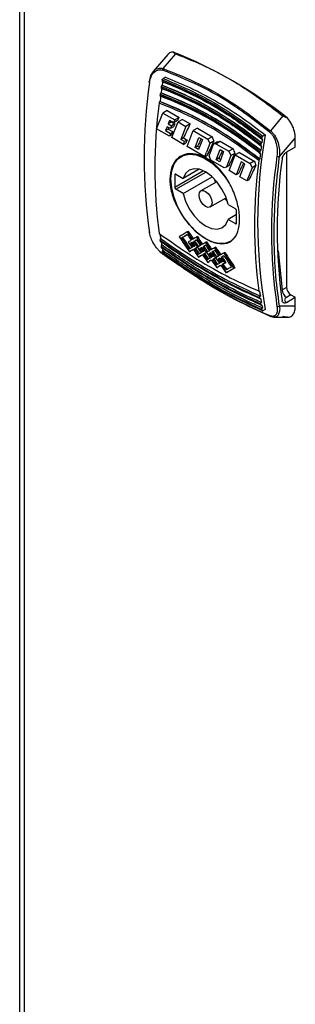
# Model space of a CAD drawing. Units: millimetres. Extents: x 48 to 4992, y 48 to 3516.
# Drawn here: x 3695 to 3740, y 2858 to 3018 of the extents above; entities that cross this region are included whole.
import ezdxf

# ---------------------------------------------------------------- set-up
doc = ezdxf.new("R2010")
doc.units = ezdxf.units.MM
doc.header["$LTSCALE"] = 12

msp = doc.modelspace()

# ---------------------------------------------------------------- linework, layer by layer
at = {"color": 7, "linetype": 'Continuous', "lineweight": 25}
for p, q in [((3694.72, 3126.61), (3694.72, 2561.78)), ((3695.43, 3124.99), (3695.43, 2561.41)), ((3718.89, 3012.39), (3716.52, 3009.62)), ((3718.11, 3010.08), (3720.19, 3012.48)), ((3718.5, 3008.67), (3718.12, 3008.46)), ((3717.97, 3007.38), (3717.95, 3007.37)), ((3717.79, 3006.12), (3717.78, 3006.11)), ((3717.61, 3004.69), (3717.6, 3004.69)), ((3717.07, 3000.26), (3718.06, 3002.83)), ((3718.76, 3003.23), (3718.06, 3002.83)), ((3718.06, 3002.83), (3720.02, 3001.7)), ((3718.76, 3003.23), (3720.72, 3002.1)), ((3720.72, 3002.1), (3720.02, 3001.7)), ((3737.68, 3002.38), (3735.63, 2999.96)), ((3718.76, 3000.61), (3718.52, 2999.98)), ((3719.31, 3000.3), (3718.76, 3000.61)), ((3719.16, 3001.64), (3718.94, 3001.07)), ((3719.49, 3001.39), (3718.94, 3001.07)), ((3718.94, 3001.07), (3719.48, 3000.75)), ((3719.84, 3001.25), (3719.16, 3001.64)), ((3719.48, 3000.75), (3719.31, 3000.3)), ((3719.8, 3000.58), (3719.31, 3000.3)), ((3720.03, 3001.07), (3719.48, 3000.75)), ((3719.49, 3001.39), (3720.03, 3001.07)), ((3719.57, 2998.82), (3720.56, 3001.39)), ((3720.02, 3001.7), (3719.84, 3001.25)), ((3720.47, 3001.61), (3719.84, 3001.25)), ((3721.26, 3001.79), (3720.56, 3001.39)), ((3720.56, 3001.39), (3721.84, 3000.65)), ((3721.84, 3000.65), (3721.02, 2998.54)), ((3721.26, 3001.79), (3722.53, 3001.05)), ((3722.53, 3001.05), (3721.84, 3000.65)), ((3719.17, 2999.05), (3717.07, 3000.26)), ((3718.94, 3000.22), (3718.52, 2999.98)), ((3718.52, 2999.98), (3719.34, 2999.5)), ((3718.94, 3000.22), (3719.76, 2999.75)), ((3719.34, 2999.5), (3719.17, 2999.05)), ((3719.54, 2999.26), (3719.17, 2999.05)), ((3719.34, 2999.5), (3719.76, 2999.75)), ((3722.02, 2997.4), (3723.01, 2999.97)), ((3723.71, 3000.38), (3723.01, 2999.97)), ((3723.01, 2999.97), (3725.44, 2998.57)), ((3723.33, 2997.2), (3723.97, 2998.86)), ((3723.71, 3000.38), (3726.13, 2998.97)), ((3723.97, 2998.86), (3724.55, 2998.53)), ((3726.13, 2998.97), (3725.44, 2998.57)), ((3734.76, 2999.29), (3734.38, 2999.07)), ((3721.45, 2997.73), (3719.57, 2998.82)), ((3721.44, 2998.78), (3721.02, 2998.54)), ((3721.63, 2998.19), (3721.02, 2998.54)), ((3721.44, 2998.78), (3722.05, 2998.43)), ((3721.45, 2997.73), (3721.63, 2998.19)), ((3721.45, 2997.73), (3721.82, 2997.94)), ((3722.05, 2998.43), (3721.63, 2998.19)), ((3724.93, 2995.72), (3722.02, 2997.4)), ((3723.75, 2997.44), (3723.33, 2997.2)), ((3723.75, 2997.44), (3724.06, 2997.26)), ((3724.55, 2998.53), (3723.91, 2996.87)), ((3725.76, 2997.87), (3725.2, 2996.44)), ((3725.44, 2998.57), (3725.76, 2997.87)), ((3725.61, 2995.86), (3726.33, 2997.74)), ((3726.39, 2998.23), (3725.76, 2997.87)), ((3726.99, 2998.12), (3726.33, 2997.74)), ((3726.73, 2997.83), (3726.33, 2997.74)), ((3726.73, 2997.83), (3727.42, 2998.23)), ((3726.73, 2997.83), (3728.86, 2996.6)), ((3727.42, 2998.23), (3729.55, 2997)), ((3734.22, 2997.98), (3734.23, 2997.99)), ((3737.12, 2995.75), (3739.69, 2998.75)), ((3739.69, 2997.28), (3738.24, 2996.44)), ((3739.69, 2997.28), (3739.69, 2998.75)), ((3723.91, 2996.87), (3723.33, 2997.2)), ((3724.93, 2995.72), (3725.15, 2996.31)), ((3724.93, 2995.72), (3725.3, 2995.94)), ((3725.15, 2996.31), (3725.2, 2996.44)), ((3725.92, 2995.15), (3725.61, 2995.86)), ((3726.89, 2995.49), (3727.42, 2996.87)), ((3727.89, 2996.26), (3727.36, 2994.88)), ((3727.42, 2996.87), (3728, 2996.54)), ((3728, 2996.54), (3727.89, 2996.26)), ((3729.18, 2995.89), (3728.45, 2994.01)), ((3729.55, 2997), (3728.86, 2996.6)), ((3728.86, 2996.6), (3729.18, 2995.89)), ((3728.89, 2993.44), (3729.88, 2996.01)), ((3729.81, 2996.26), (3729.18, 2995.89)), ((3730.58, 2996.41), (3729.88, 2996.01)), ((3729.88, 2996.01), (3732.31, 2994.61)), ((3730.58, 2996.41), (3733, 2995.01)), ((3734.04, 2996.72), (3734.06, 2996.73)), ((3738.28, 2974.42), (3738.28, 2996.44)), ((3728.06, 2993.92), (3725.92, 2995.15)), ((3726.78, 2995.21), (3726.89, 2995.49)), ((3727.2, 2995.45), (3726.78, 2995.21)), ((3727.36, 2994.88), (3726.78, 2995.21)), ((3727.2, 2995.45), (3727.51, 2995.27)), ((3728.45, 2994.01), (3728.06, 2993.92)), ((3728.85, 2994.24), (3728.45, 2994.01)), ((3730.87, 2994.88), (3730.19, 2993.12)), ((3730.63, 2992.43), (3731.45, 2994.55)), ((3731.45, 2994.55), (3730.87, 2994.88)), ((3733, 2995.01), (3732.31, 2994.61)), ((3732.31, 2994.61), (3732.63, 2993.9)), ((3733.26, 2994.27), (3732.63, 2993.9)), ((3733.86, 2995.3), (3733.88, 2995.31)), ((3724.72, 2993.41), (3720.03, 2990.71)), ((3720.03, 2992.75), (3720.21, 2992.85)), ((3720.03, 2992.75), (3720.03, 2990.71)), ((3720.21, 2990.4), (3725.09, 2993.22)), ((3720.21, 2992.85), (3721.39, 2992.17)), ((3723.99, 2993.68), (3721.39, 2992.17)), ((3721.39, 2989.72), (3726.11, 2992.45)), ((3730.06, 2992.76), (3728.89, 2993.44)), ((3730.19, 2993.12), (3730.06, 2992.76)), ((3730.43, 2992.98), (3730.06, 2992.76)), ((3731.8, 2991.76), (3730.63, 2992.43)), ((3732.63, 2993.9), (3731.8, 2991.76)), ((3726.9, 2991.63), (3724.3, 2990.13)), ((3726.45, 2992.13), (3726.66, 2991.49)), ((3732.17, 2991.97), (3731.8, 2991.76)), ((3721.39, 2989.72), (3720.21, 2990.4)), ((3725.8, 2987.53), (3728.4, 2989.03)), ((3728.16, 2988.89), (3728.61, 2988.39)), ((3728.72, 2987.94), (3729.9, 2987.26)), ((3730.07, 2986.27), (3728.72, 2985.49)), ((3730.07, 2984.91), (3730.07, 2986.95)), ((3729.9, 2984.81), (3728.72, 2985.49)), ((3729.9, 2984.81), (3730.07, 2984.91)), ((3722.23, 2983.54), (3722.06, 2983.44)), ((3721.31, 2982.54), (3721.13, 2982.44)), ((3722.8, 2981.68), (3722.62, 2981.58)), ((3722.92, 2981.76), (3722.8, 2981.68)), ((3723.28, 2981.96), (3723.1, 2981.86)), ((3723.72, 2982.68), (3723.55, 2982.58)), ((3725.21, 2981.82), (3725.04, 2981.72)), ((3722.42, 2980.2), (3722.6, 2980.31)), ((3723.23, 2980.67), (3723.41, 2980.78)), ((3723.71, 2980.96), (3723.89, 2981.06)), ((3723.71, 2980.95), (3723.71, 2980.95)), ((3723.89, 2981.05), (3723.89, 2981.06)), ((3724.11, 2980.72), (3724.29, 2980.82)), ((3724.42, 2980.9), (3724.29, 2980.82)), ((3724.77, 2981.1), (3724.59, 2981)), ((3724.9, 2979.92), (3724.73, 2979.81)), ((3725.77, 2979.96), (3725.6, 2979.86)), ((3725.9, 2980.04), (3725.77, 2979.96)), ((3726.26, 2980.24), (3726.08, 2980.14)), ((3726.7, 2980.96), (3726.52, 2980.86)), ((3728.19, 2980.1), (3728.02, 2980)), ((3736.89, 2980.37), (3737.54, 2973.99)), ((3723.91, 2979.34), (3724.09, 2979.45)), ((3725.4, 2978.49), (3725.58, 2978.59)), ((3726.21, 2978.96), (3726.39, 2979.06)), ((3726.68, 2979.24), (3726.86, 2979.34)), ((3726.69, 2979.23), (3726.69, 2979.23)), ((3726.86, 2979.33), (3726.86, 2979.34)), ((3727.27, 2979.1), (3727.09, 2979)), ((3727.39, 2979.18), (3727.27, 2979.1)), ((3727.75, 2979.38), (3727.57, 2979.28)), ((3727.7, 2978.1), (3727.88, 2978.2)), ((3728.18, 2978.37), (3728.36, 2978.47)), ((3726.89, 2977.62), (3727.07, 2977.73)), ((3728.38, 2976.76), (3728.56, 2976.87)), ((3729.85, 2977.61), (3729.67, 2977.51)), ((3733.88, 2973.77), (3733.86, 2973.76)), ((3737.54, 2973.99), (3738.28, 2974.42)), ((3738.98, 2973.19), (3738.25, 2972.77)), ((3738.98, 2973.19), (3739.69, 2972.79)), ((3733.9, 2972.61), (3734.04, 2972.54)), ((3734.06, 2972.55), (3734.04, 2972.54)), ((3734.22, 2971.48), (3734.08, 2971.55)), ((3738.24, 2971.95), (3739.69, 2972.79)), ((3739.69, 2971.32), (3739.69, 2972.79)), ((3734.23, 2971.49), (3734.22, 2971.48)), ((3734.38, 2970.59), (3734.24, 2970.66)), ((3734.76, 2970.81), (3734.38, 2970.59)), ((3739.69, 2971.32), (3737.12, 2971.35)), ((3736.2, 2969.56), (3738.45, 2969.53))]:
    msp.add_line(p, q, dxfattribs=at)
at = {"color": 7, "linetype": 'Continuous', "lineweight": 25, "flags": 128}
for points in [[(3715.91, 3007.79), (3715.87, 3007.82), (3715.85, 3007.85), (3715.83, 3007.88), (3715.82, 3007.9), (3715.83, 3007.93), (3715.85, 3007.96), (3715.87, 3007.98), (3715.91, 3008)], [(3719.4, 2992.1), (3719.53, 2993.42), (3719.92, 2994.54), (3720.55, 2995.38), (3721.39, 2995.92), (3722.4, 2996.13), (3723.54, 2996), (3724.75, 2995.53), (3725.97, 2994.75), (3727.15, 2993.69), (3728.23, 2992.4), (3728.83, 2991.52)], [(3728.72, 2987.94), (3728.33, 2989.2), (3727.72, 2990.44), (3726.94, 2991.58), (3726.03, 2992.53), (3725.05, 2993.24), (3724.08, 2993.66), (3723.17, 2993.75), (3722.39, 2993.53), (3721.78, 2992.99), (3721.39, 2992.17)], [(3729.9, 2982.67), (3729.9, 2982.66), (3729.16, 2981.97), (3728.23, 2981.59), (3727.15, 2981.55), (3725.97, 2981.86), (3724.75, 2982.48), (3723.54, 2983.41), (3722.4, 2984.59), (3721.39, 2985.97), (3720.55, 2987.48), (3719.92, 2989.05), (3719.53, 2990.62), (3719.4, 2992.1)], [(3721.39, 2989.72), (3721.78, 2988.46), (3722.39, 2987.22), (3723.17, 2986.08), (3724.08, 2985.13), (3725.05, 2984.42), (3726.03, 2984), (3726.94, 2983.91), (3727.72, 2984.14), (3728.33, 2984.67), (3728.72, 2985.49)], [(3723.99, 2989.44), (3724.07, 2989.86), (3724.3, 2990.13), (3724.65, 2990.2), (3725.05, 2990.06), (3725.46, 2989.73), (3725.8, 2989.26), (3726.03, 2988.73), (3726.11, 2988.22), (3726.03, 2987.8), (3725.8, 2987.53), (3725.46, 2987.46), (3725.05, 2987.61), (3724.65, 2987.93), (3724.3, 2988.4), (3724.07, 2988.93), (3723.99, 2989.44)], [(3723.71, 2980.95), (3723.71, 2980.95), (3723.71, 2980.95), (3723.71, 2980.95), (3723.71, 2980.95), (3723.71, 2980.95), (3723.71, 2980.95), (3723.71, 2980.96), (3723.71, 2980.96)], [(3723.71, 2980.95), (3723.71, 2980.95), (3723.71, 2980.95), (3723.71, 2980.95), (3723.71, 2980.95), (3723.72, 2980.95), (3723.72, 2980.95), (3723.72, 2980.95), (3723.72, 2980.94)], [(3726.69, 2979.23), (3726.69, 2979.23), (3726.68, 2979.23), (3726.68, 2979.23), (3726.68, 2979.23), (3726.68, 2979.23), (3726.68, 2979.24), (3726.68, 2979.24), (3726.68, 2979.24)], [(3726.69, 2979.23), (3726.69, 2979.23), (3726.69, 2979.23), (3726.69, 2979.23), (3726.69, 2979.23), (3726.69, 2979.23), (3726.69, 2979.23), (3726.69, 2979.23), (3726.69, 2979.23)]]:
    msp.add_lwpolyline(points, dxfattribs=at)
at = {"color": 7, "linetype": 'Continuous', "lineweight": 25}
for centre, radius, start, end in [((3691.89, 2942.99), 75.16, 51.7867, 68.2187), ((3718.47, 3009.81), 0.45, 144.4161, 177.9874), ((3798.54, 2995.55), 83.53, 171.5741, 188.4259), ((3823.67, 2991.73), 106.97, 171.7114, 171.8118), ((3825.42, 2991.47), 108.75, 171.1277, 171.2277), ((3825.1, 2991.7), 108.27, 171.3848, 171.6749), ((3821.62, 2992.02), 104.9, 172.3991, 172.5), ((3821, 2992.26), 104.13, 172.6508, 173.1447), ((3823.21, 2991.98), 106.36, 171.9661, 172.3566), ((3800.38, 2993.83), 83.6, 172.6959, 187.3041), ((3816.96, 2985.05), 83.42, 170.1712, 189.8288), ((3841.69, 2982.08), 108.75, 171.1277, 171.2277), ((3736.01, 2999.56), 0.55, 133.4842, 160.3123), ((3839.93, 2982.34), 106.97, 171.7114, 171.8118), ((3839.48, 2982.59), 106.36, 171.9661, 172.3565), ((3841.38, 2982.31), 108.29, 171.3849, 171.6749), ((3837.88, 2982.63), 104.9, 172.3991, 172.5), ((3837.28, 2982.87), 104.15, 172.6508, 173.1446), ((3819.33, 2983.55), 83.53, 171.5741, 188.4259), ((3736.96, 2996.27), 0.549, 241.4681, 286.8596), ((3816.64, 2984.45), 83.6, 172.6959, 187.3041), ((3818.67, 2983.79), 81.95, 171.8878, 188.1122), ((3720.14, 2992.77), 0.109, 50.7967, 189.214), ((3720.42, 2990.73), 0.384, 182.6055, 237.3945), ((3729.69, 2986.94), 0.384, 2.6055, 57.3945), ((3729.97, 2984.89), 0.109, 230.7967, 9.214), ((3715.99, 2983.46), 0.161, 118.7476, 242.4757), ((3782.88, 2992.26), 65.9, 187.9453, 188.6153), ((3781.24, 2992.02), 64.39, 188.8247, 188.9645), ((3781.01, 2991.97), 64.01, 189.0224, 189.5702), ((3779.51, 2991.73), 62.64, 189.7905, 189.9339), ((3778.06, 2991.47), 61.17, 190.6343, 190.7811), ((3779.43, 2991.7), 62.4, 189.9856, 190.4044), ((3718.1, 2979.88), 0.0765, 173.2984, 275.8238), ((3799.14, 2982.87), 65.9, 187.9453, 188.6153), ((3739.07, 2974.06), 1.54, 182.6055, 237.3945), ((3739.81, 2974.49), 1.54, 182.6055, 237.3945), ((3797.5, 2982.63), 64.39, 188.8247, 188.9645), ((3795.78, 2982.34), 62.64, 189.7905, 189.9339), ((3797.27, 2982.59), 64, 189.0223, 189.5702), ((3794.33, 2982.08), 61.17, 190.6343, 190.7811), ((3795.68, 2982.31), 62.39, 189.9856, 190.4045), ((3736.88, 2971.68), 0.405, 243.8704, 306.8571), ((3735.65, 2969.84), 0.159, 194.9142, 264.9955)]:
    msp.add_arc(centre, radius, start, end, dxfattribs=at)
for centre, major_axis, ratio, start_param, end_param in [((3779.73, 3029.68), (62.79, 66.04), 0.349555, 2.29908, 2.306825), ((3779.05, 3030.07), (62.79, 66.04), 0.349555, 2.331367, 2.33499), ((3779.59, 3029.76), (62.79, 66.04), 0.349554, 2.316556, 2.324283), ((3781.55, 3028.63), (62.79, 66.04), 0.349555, 2.29908, 2.33499), ((3779.87, 3029.6), (62.79, 66.04), 0.349555, 2.33499, 2.342701), ((3794.56, 3021.12), (-35.95, 101.72), 0.666515, 1.552968, 1.560246), ((3782.16, 3028.28), (62.79, 66.04), 0.349555, 2.33499, 2.342701), ((3783.86, 3027.3), (62.79, 66.04), 0.349555, 2.315755, 2.33499), ((3785.63, 3026.27), (62.79, 66.04), 0.349555, 2.306358, 2.342701), ((3777.03, 3031.24), (109.45, 38.69), 0.144894, 4.187027, 4.19147), ((3787.31, 3025.3), (62.79, 66.04), 0.349555, 2.315755, 2.33499), ((3789.06, 3024.3), (62.79, 66.04), 0.349555, 2.306358, 2.338279), ((3797.98, 3019.15), (-35.95, 101.72), 0.666515, 1.552968, 1.560246), ((3790.76, 3023.31), (62.79, 66.04), 0.349555, 2.315755, 2.342701), ((3792.5, 3022.31), (62.79, 66.04), 0.349555, 2.306358, 2.342701), ((3801.43, 3017.15), (-35.95, 101.72), 0.666515, 1.552968, 1.560246), ((3790.94, 3023.21), (89.15, 51.47), 0.00007, 2.453862, 2.477674), ((3791.34, 3022.98), (89.15, 51.47), 0.00007, 2.46024, 2.477674), ((3791.34, 3022.98), (88.9, 51.33), 0.00007, 2.463716, 2.478017), ((3778.64, 3030.31), (-63.04, 109.18), 0.577335, 1.668464, 1.680362), ((3778.24, 3030.54), (-63.04, 109.18), 0.577335, 1.674842, 1.683555), ((3778.64, 3030.31), (-62.86, 108.88), 0.577335, 1.66874, 1.680672), ((3775.66, 3032.03), (-63.04, 109.18), 0.577335, 1.692276, 1.716157), ((3776.06, 3031.8), (-63.04, 109.18), 0.577335, 1.692276, 1.709747), ((3776.06, 3031.8), (-62.86, 108.88), 0.577335, 1.692619, 1.71014), ((3792.43, 3022.35), (89.15, 51.47), 0.00007, 2.468953, 2.477674), ((3777.15, 3031.17), (-63.04, 109.18), 0.577335, 1.692276, 1.701006), ((3792.83, 3022.12), (89.15, 51.47), 0.00007, 2.472146, 2.477674), ((3777.55, 3030.94), (-63.04, 109.18), 0.577335, 1.692276, 1.697807), ((3777.55, 3030.94), (-62.86, 108.88), 0.577335, 1.692619, 1.698166), ((3792.43, 3022.35), (89.15, 51.47), 0.00007, 2.453862, 2.46576), ((3778.24, 3030.54), (-63.04, 109.18), 0.577335, 1.686748, 1.692276), ((3793.53, 3021.72), (89.15, 51.47), 0.00007, 2.477674, 2.483205), ((3792.83, 3022.12), (89.15, 51.47), 0.00007, 2.46024, 2.468953), ((3778.64, 3030.31), (-63.04, 109.18), 0.577335, 1.683555, 1.692219), ((3792.83, 3022.12), (88.9, 51.33), 0.00007, 2.463716, 2.469271), ((3778.64, 3030.31), (-62.86, 108.88), 0.577335, 1.683873, 1.692562), ((3780.14, 3029.45), (-63.04, 109.18), 0.577335, 1.668464, 1.680362), ((3779.74, 3029.68), (-63.04, 109.18), 0.577335, 1.674842, 1.683555), ((3793.93, 3021.49), (89.15, 51.47), 0.00007, 2.468953, 2.477617), ((3780.14, 3029.45), (-62.86, 108.88), 0.577335, 1.66874, 1.680672), ((3793.93, 3021.49), (89.15, 51.47), 0.00007, 2.453919, 2.46576), ((3794.33, 3021.26), (89.15, 51.47), 0.00007, 2.460297, 2.468953), ((3794.33, 3021.26), (88.9, 51.33), 0.00007, 2.463772, 2.469271), ((3781.62, 3028.59), (-63.04, 109.18), 0.577335, 1.668521, 1.680362), ((3781.22, 3028.82), (-63.04, 109.18), 0.577335, 1.674898, 1.683555), ((3781.62, 3028.59), (-62.86, 108.88), 0.577335, 1.668796, 1.680672), ((3793.53, 3021.72), (89.15, 51.47), 0.00007, 2.486404, 2.495145), ((3793.93, 3021.49), (89.15, 51.47), 0.00007, 2.489605, 2.501555), ((3793.93, 3021.49), (88.9, 51.33), 0.00007, 2.493298, 2.501967), ((3777.15, 3031.17), (-63.04, 109.18), 0.577335, 1.704207, 1.716157), ((3793.93, 3021.49), (89.15, 51.47), 0.00007, 2.47773, 2.486404), ((3777.55, 3030.94), (-63.04, 109.18), 0.577335, 1.701006, 1.709747), ((3793.93, 3021.49), (88.9, 51.33), 0.00007, 2.48122, 2.486773), ((3777.55, 3030.94), (-62.86, 108.88), 0.577335, 1.701374, 1.71014), ((3778.64, 3030.31), (-63.04, 109.18), 0.577335, 1.692332, 1.701006), ((3795.02, 3020.86), (89.15, 51.47), 0.00007, 2.486404, 2.495145), ((3795.42, 3020.62), (89.15, 51.47), 0.00007, 2.489605, 2.501555), ((3795.42, 3020.62), (88.9, 51.33), 0.00007, 2.493298, 2.501967), ((3794.33, 3021.26), (89.15, 51.47), 0.00007, 2.472146, 2.477674), ((3779.04, 3030.08), (-63.04, 109.18), 0.577335, 1.692276, 1.697807), ((3779.04, 3030.08), (-62.86, 108.88), 0.577335, 1.692619, 1.698166), ((3779.74, 3029.68), (-63.04, 109.18), 0.577335, 1.686748, 1.692276), ((3795.02, 3020.86), (89.15, 51.47), 0.00007, 2.477674, 2.483205), ((3778.64, 3030.31), (-63.04, 109.18), 0.577335, 1.704207, 1.7161), ((3780.14, 3029.45), (-63.04, 109.18), 0.577335, 1.683555, 1.692219), ((3795.42, 3020.62), (89.15, 51.47), 0.00007, 2.47773, 2.486404), ((3779.04, 3030.08), (-63.04, 109.18), 0.577335, 1.701006, 1.70969), ((3780.14, 3029.45), (-62.86, 108.88), 0.577335, 1.683873, 1.692562), ((3795.42, 3020.62), (88.9, 51.33), 0.00007, 2.481333, 2.486773), ((3779.04, 3030.08), (-62.86, 108.88), 0.577335, 1.701374, 1.710083), ((3795.41, 3020.63), (89.15, 51.47), 0.00007, 2.468953, 2.477617), ((3780.13, 3029.45), (-63.04, 109.18), 0.577335, 1.692332, 1.701006), ((3795.81, 3020.4), (89.15, 51.47), 0.00007, 2.472146, 2.477674), ((3780.53, 3029.22), (-63.04, 109.18), 0.577335, 1.692276, 1.697807), ((3780.53, 3029.22), (-62.86, 108.88), 0.577335, 1.692619, 1.698166), ((3795.41, 3020.63), (89.15, 51.47), 0.00007, 2.453862, 2.46576), ((3781.22, 3028.82), (-63.04, 109.18), 0.577335, 1.686748, 1.692276), ((3795.81, 3020.4), (89.15, 51.47), 0.00007, 2.46024, 2.468953), ((3781.62, 3028.59), (-63.04, 109.18), 0.577335, 1.683555, 1.692219), ((3795.81, 3020.4), (88.9, 51.33), 0.00007, 2.463716, 2.469271), ((3781.62, 3028.59), (-62.86, 108.88), 0.577335, 1.683873, 1.692562), ((3783.11, 3027.73), (-63.04, 109.18), 0.577335, 1.668464, 1.680362), ((3782.71, 3027.96), (-63.04, 109.18), 0.577335, 1.674842, 1.683555), ((3783.11, 3027.73), (-62.86, 108.88), 0.577335, 1.66874, 1.680672), ((3796.9, 3019.77), (89.15, 51.47), 0.00007, 2.453862, 2.46576), ((3797.3, 3019.54), (89.15, 51.47), 0.00007, 2.46024, 2.468953), ((3797.3, 3019.54), (88.9, 51.33), 0.00007, 2.463716, 2.469271), ((3784.6, 3026.87), (-63.04, 109.18), 0.577335, 1.668464, 1.692276), ((3784.2, 3027.1), (-63.04, 109.18), 0.577335, 1.674842, 1.692276), ((3784.6, 3026.87), (-62.86, 108.88), 0.577335, 1.66874, 1.692619), ((3796.5, 3020), (89.15, 51.47), 0.00007, 2.486404, 2.495088), ((3796.9, 3019.77), (89.15, 51.47), 0.00007, 2.489605, 2.501498), ((3796.9, 3019.77), (88.9, 51.33), 0.00007, 2.493298, 2.50191), ((3796.5, 3020), (89.15, 51.47), 0.00007, 2.477674, 2.483205), ((3780.13, 3029.45), (-63.04, 109.18), 0.577335, 1.704207, 1.716157), ((3796.9, 3019.77), (89.15, 51.47), 0.00007, 2.47773, 2.486404), ((3780.53, 3029.22), (-63.04, 109.18), 0.577335, 1.701006, 1.709747), ((3796.9, 3019.77), (88.9, 51.33), 0.00007, 2.48122, 2.486773), ((3780.53, 3029.22), (-62.86, 108.88), 0.577335, 1.701374, 1.71014), ((3796.9, 3019.77), (89.15, 51.47), 0.00007, 2.468953, 2.477617), ((3781.62, 3028.59), (-63.04, 109.18), 0.577335, 1.692332, 1.701006), ((3798, 3019.14), (89.15, 51.47), 0.00007, 2.486404, 2.495145), ((3798.4, 3018.91), (89.15, 51.47), 0.00007, 2.489605, 2.501555), ((3798.4, 3018.91), (88.9, 51.33), 0.00007, 2.493298, 2.501967), ((3797.3, 3019.54), (89.15, 51.47), 0.00007, 2.472146, 2.477674), ((3782.02, 3028.36), (-63.04, 109.18), 0.577335, 1.692276, 1.697807), ((3782.02, 3028.36), (-62.86, 108.88), 0.577335, 1.692619, 1.698166), ((3782.71, 3027.96), (-63.04, 109.18), 0.577335, 1.686748, 1.692276), ((3798, 3019.14), (89.15, 51.47), 0.00007, 2.477674, 2.483205), ((3781.62, 3028.59), (-63.04, 109.18), 0.577335, 1.704207, 1.716157), ((3783.11, 3027.73), (-63.04, 109.18), 0.577335, 1.683555, 1.692276), ((3798.4, 3018.91), (89.15, 51.47), 0.00007, 2.477674, 2.486404), ((3782.02, 3028.36), (-63.04, 109.18), 0.577335, 1.701006, 1.709747), ((3783.11, 3027.73), (-62.86, 108.88), 0.577335, 1.683873, 1.692619), ((3798.4, 3018.91), (88.9, 51.33), 0.00007, 2.478017, 2.486773), ((3782.02, 3028.36), (-62.86, 108.88), 0.577335, 1.701374, 1.71014), ((3799.49, 3018.28), (89.15, 51.47), 0.00007, 2.477674, 2.495145), ((3799.89, 3018.04), (89.15, 51.47), 0.00007, 2.477674, 2.501555), ((3799.89, 3018.04), (88.9, 51.33), 0.00007, 2.478017, 2.501967)]:
    msp.add_ellipse(centre, major_axis=major_axis, ratio=ratio, start_param=start_param, end_param=end_param, dxfattribs=at)
for points, knots in [([(3719.78, 3012.79), (3719.57, 3012.77), (3719.21, 3012.74), (3719, 3012.47), (3718.91, 3012.37)], [0, 0, 0, 0, 0.607912, 1, 1, 1, 1]), ([(3720.19, 3012.48), (3720.08, 3012.53), (3719.89, 3012.62), (3719.81, 3012.74), (3719.78, 3012.79)], [0, 0, 0, 0, 0.6021404, 1, 1, 1, 1]), ([(3720.19, 3012.48), (3721.84, 3011.82), (3725.63, 3010.3), (3731.53, 3007.02), (3735.62, 3003.94), (3737.68, 3002.38)], [0, 0, 0, 0, 0.276532, 0.635873, 1, 1, 1, 1]), ([(3716.54, 3009.61), (3716.55, 3009.64), (3716.72, 3009.92), (3717.13, 3010.11), (3717.66, 3010.2), (3717.96, 3010.12), (3718.11, 3010.08)], [0, 0, 0, 0, 0.049067, 0.520077, 0.759797, 1, 1, 1, 1]), ([(3718.11, 3010.08), (3720.1, 3009.29), (3724.09, 3007.71), (3729.98, 3004.31), (3733.75, 3001.41), (3735.63, 2999.96)], [0, 0, 0, 0, 0.333256, 0.666553, 1, 1, 1, 1]), ([(3715.91, 3007.79), (3715.98, 3008.11), (3716.11, 3008.74), (3716.57, 3009.47), (3717.11, 3009.84), (3717.62, 3009.93), (3717.89, 3009.86), (3718.02, 3009.83)], [0, 0, 0, 0, 0.250545, 0.500212, 0.74952, 0.877238, 1, 1, 1, 1]), ([(3715.91, 3008), (3715.96, 3008.33), (3716.06, 3008.97), (3716.38, 3009.41), (3716.54, 3009.61)], [0, 0, 0, 0, 0.527549, 1, 1, 1, 1]), ([(3717.98, 3008.24), (3717.98, 3008.26), (3717.99, 3008.3), (3718.02, 3008.36), (3718.05, 3008.39), (3718.08, 3008.43), (3718.1, 3008.44), (3718.12, 3008.46)], [0, 0, 0, 0, 0.248168, 0.496383, 0.618453, 0.738815, 1, 1, 1, 1]), ([(3735.49, 2999.74), (3733.62, 3001.19), (3729.86, 3004.08), (3723.99, 3007.47), (3720.01, 3009.04), (3718.02, 3009.83)], [0, 0, 0, 0, 0.333291, 0.66677, 1, 1, 1, 1]), ([(3718.12, 3008.46), (3719.98, 3007.68), (3723.65, 3006.16), (3729.11, 3003.01), (3732.61, 3000.39), (3734.38, 2999.07)], [0, 0, 0, 0, 0.336443, 0.663556, 1, 1, 1, 1]), ([(3718.5, 3008.67), (3719.86, 3008.12), (3722.6, 3007.02), (3726.69, 3004.85), (3730.77, 3002.32), (3733.43, 3000.3), (3734.76, 2999.29)], [0, 0, 0, 0, 0.246385, 0.494168, 0.746332, 1, 1, 1, 1]), ([(3717.79, 3006.97), (3717.79, 3006.95), (3717.78, 3006.92), (3717.79, 3006.89), (3717.8, 3006.87), (3717.81, 3006.85), (3717.83, 3006.84), (3717.86, 3006.83), (3717.88, 3006.84), (3717.89, 3006.84)], [0, 0, 0, 0, 0.225196, 0.336589, 0.447061, 0.556893, 0.666074, 0.774668, 1, 1, 1, 1]), ([(3717.79, 3006.97), (3719.63, 3006.21), (3723.31, 3004.69), (3728.77, 3001.54), (3732.29, 2998.9), (3734.05, 2997.58)], [0, 0, 0, 0, 0.333104, 0.666344, 1, 1, 1, 1]), ([(3717.95, 3007.37), (3717.94, 3007.36), (3717.91, 3007.34), (3717.89, 3007.31), (3717.87, 3007.28), (3717.85, 3007.26), (3717.83, 3007.23), (3717.82, 3007.19), (3717.82, 3007.17), (3717.81, 3007.15)], [0, 0, 0, 0, 0.239062, 0.357289, 0.475511, 0.593729, 0.711942, 0.830152, 1, 1, 1, 1]), ([(3717.81, 3007.15), (3719.66, 3006.39), (3723.34, 3004.87), (3728.8, 3001.72), (3732.32, 2999.08), (3734.08, 2997.77)], [0, 0, 0, 0, 0.333393, 0.666617, 1, 1, 1, 1]), ([(3717.95, 3008.05), (3719.79, 3007.29), (3723.48, 3005.77), (3728.94, 3002.62), (3732.45, 2999.98), (3734.21, 2998.67)], [0, 0, 0, 0, 0.333122, 0.66634, 1, 1, 1, 1]), ([(3717.95, 3008.05), (3717.95, 3008.03), (3717.95, 3008.01), (3717.95, 3007.97), (3717.96, 3007.95), (3717.97, 3007.94), (3717.99, 3007.93), (3718.01, 3007.92), (3718.04, 3007.92), (3718.05, 3007.92)], [0, 0, 0, 0, 0.226404, 0.338395, 0.449484, 0.559947, 0.669773, 0.779024, 1, 1, 1, 1]), ([(3717.95, 3007.37), (3719.81, 3006.6), (3723.48, 3005.08), (3728.94, 3001.93), (3732.44, 2999.31), (3734.22, 2997.98)], [0, 0, 0, 0, 0.336698, 0.663301, 1, 1, 1, 1]), ([(3717.97, 3007.38), (3719.33, 3006.83), (3722.06, 3005.74), (3726.16, 3003.57), (3730.23, 3001.03), (3732.9, 2999.01), (3734.23, 2997.99)], [0, 0, 0, 0, 0.246291, 0.494016, 0.746236, 1, 1, 1, 1]), ([(3717.98, 3008.24), (3719.82, 3007.48), (3723.51, 3005.95), (3728.97, 3002.8), (3732.48, 3000.17), (3734.24, 2998.85)], [0, 0, 0, 0, 0.333404, 0.666606, 1, 1, 1, 1]), ([(3718.05, 3007.92), (3718.15, 3007.89), (3718.63, 3007.71), (3720.64, 3006.91), (3724.08, 3005.31), (3729.06, 3002.46), (3732.42, 2999.95), (3734.32, 2998.53)], [0, 0, 0, 0, 0.017304, 0.086521, 0.363627, 0.640734, 1, 1, 1, 1]), ([(3733.88, 2996.32), (3732.11, 2997.64), (3728.59, 3000.29), (3723.13, 3003.44), (3719.45, 3004.95), (3717.61, 3005.71)], [0, 0, 0, 0, 0.333652, 0.666918, 1, 1, 1, 1]), ([(3717.61, 3005.71), (3717.61, 3005.69), (3717.61, 3005.66), (3717.62, 3005.63), (3717.63, 3005.61), (3717.64, 3005.6), (3717.66, 3005.58), (3717.69, 3005.58), (3717.72, 3005.58), (3717.72, 3005.59)], [0, 0, 0, 0, 0.223905, 0.33466, 0.444468, 0.553619, 0.662102, 0.88022, 1, 1, 1, 1]), ([(3717.78, 3006.11), (3717.76, 3006.1), (3717.74, 3006.09), (3717.71, 3006.05), (3717.69, 3006.03), (3717.67, 3006), (3717.66, 3005.97), (3717.65, 3005.93), (3717.64, 3005.91), (3717.64, 3005.89)], [0, 0, 0, 0, 0.236168, 0.352964, 0.469755, 0.586541, 0.703322, 0.8201, 1, 1, 1, 1]), ([(3733.9, 2996.5), (3732.14, 2997.83), (3728.62, 3000.47), (3723.16, 3003.62), (3719.48, 3005.14), (3717.64, 3005.89)], [0, 0, 0, 0, 0.333369, 0.66662, 1, 1, 1, 1]), ([(3733.99, 2996.2), (3733.9, 2996.27), (3733.44, 2996.63), (3731.53, 2998.1), (3728.19, 3000.41), (3723.22, 3003.32), (3719.71, 3004.77), (3717.72, 3005.59)], [0, 0, 0, 0, 0.017303, 0.086518, 0.363626, 0.640736, 1, 1, 1, 1]), ([(3734.04, 2996.72), (3732.26, 2998.06), (3728.75, 3000.68), (3723.29, 3003.83), (3719.64, 3005.34), (3717.78, 3006.11)], [0, 0, 0, 0, 0.337053, 0.662948, 1, 1, 1, 1]), ([(3734.06, 2996.73), (3732.76, 2997.72), (3730.16, 2999.71), (3726.12, 3002.23), (3721.99, 3004.44), (3719.2, 3005.56), (3717.79, 3006.12)], [0, 0, 0, 0, 0.246171, 0.493822, 0.746113, 1, 1, 1, 1]), ([(3717.89, 3006.84), (3717.99, 3006.8), (3718.47, 3006.62), (3720.48, 3005.83), (3723.91, 3004.23), (3728.9, 3001.39), (3732.26, 2998.87), (3734.16, 2997.45)], [0, 0, 0, 0, 0.0173033, 0.08652, 0.3636279, 0.6407362, 1, 1, 1, 1]), ([(3717.6, 3004.69), (3717.58, 3004.67), (3717.56, 3004.66), (3717.53, 3004.63), (3717.51, 3004.6), (3717.49, 3004.57), (3717.48, 3004.54), (3717.46, 3004.51), (3717.46, 3004.48), (3717.46, 3004.46)], [0, 0, 0, 0, 0.232942, 0.348141, 0.463336, 0.578527, 0.693712, 0.808894, 1, 1, 1, 1]), ([(3733.72, 2995.07), (3731.96, 2996.4), (3728.43, 2999.05), (3722.96, 3002.2), (3719.29, 3003.71), (3717.46, 3004.46)], [0, 0, 0, 0, 0.333354, 0.666635, 1, 1, 1, 1]), ([(3733.86, 2995.3), (3732.07, 2996.64), (3728.56, 2999.27), (3723.1, 3002.42), (3719.46, 3003.92), (3717.6, 3004.69)], [0, 0, 0, 0, 0.337557, 0.662444, 1, 1, 1, 1]), ([(3733.88, 2995.31), (3732.58, 2996.3), (3729.97, 2998.29), (3725.93, 3000.81), (3721.8, 3003.02), (3719.01, 3004.13), (3717.61, 3004.69)], [0, 0, 0, 0, 0.246024, 0.493582, 0.745961, 1, 1, 1, 1]), ([(3737.68, 3002.38), (3737.81, 3002.3), (3738.02, 3002.16), (3738.28, 3002.08), (3738.39, 3002.05)], [0, 0, 0, 0, 0.60214, 1, 1, 1, 1]), ([(3739.69, 2998.75), (3739.66, 2999.11), (3739.61, 2999.82), (3739.16, 3000.97), (3738.69, 3001.7), (3738.42, 3002.01), (3738.39, 3002.05)], [0, 0, 0, 0, 0.327932, 0.656565, 0.962709, 1, 1, 1, 1]), ([(3734.24, 2998.85), (3734.25, 2998.87), (3734.26, 2998.92), (3734.28, 2998.97), (3734.31, 2999), (3734.34, 2999.04), (3734.36, 2999.06), (3734.38, 2999.07)], [0, 0, 0, 0, 0.248168, 0.496383, 0.618453, 0.738815, 1, 1, 1, 1]), ([(3735.49, 2999.74), (3735.61, 2999.63), (3735.86, 2999.4), (3736.26, 2998.79), (3736.6, 2997.9), (3736.78, 2996.8), (3736.73, 2996.13), (3736.7, 2995.79)], [0, 0, 0, 0, 0.123243, 0.251467, 0.501133, 0.750424, 1, 1, 1, 1]), ([(3735.63, 2999.96), (3735.77, 2999.83), (3736.04, 2999.58), (3736.5, 2998.93), (3736.91, 2997.99), (3737.16, 2996.82), (3737.13, 2996.11), (3737.12, 2995.75)], [0, 0, 0, 0, 0.128052, 0.255718, 0.506055, 0.753411, 1, 1, 1, 1]), ([(3734.16, 2997.45), (3734.14, 2997.45), (3734.12, 2997.44), (3734.09, 2997.45), (3734.08, 2997.46), (3734.07, 2997.48), (3734.05, 2997.5), (3734.05, 2997.54), (3734.05, 2997.57), (3734.05, 2997.58)], [0, 0, 0, 0, 0.218706, 0.32687, 0.435029, 0.543184, 0.651335, 0.869856, 1, 1, 1, 1]), ([(3734.08, 2997.77), (3734.08, 2997.79), (3734.09, 2997.83), (3734.12, 2997.88), (3734.14, 2997.92), (3734.17, 2997.94), (3734.19, 2997.96), (3734.21, 2997.98), (3734.22, 2997.98)], [0, 0, 0, 0, 0.245547, 0.49114, 0.611903, 0.73093, 0.849333, 1, 1, 1, 1]), ([(3734.32, 2998.53), (3734.3, 2998.53), (3734.28, 2998.53), (3734.25, 2998.54), (3734.24, 2998.55), (3734.23, 2998.56), (3734.21, 2998.59), (3734.21, 2998.62), (3734.21, 2998.65), (3734.21, 2998.67)], [0, 0, 0, 0, 0.2201025, 0.3289562, 0.4378061, 0.5466518, 0.6554932, 0.8754133, 1, 1, 1, 1]), ([(3719.22, 2992.03), (3719.29, 2992.74), (3719.43, 2994.15), (3720.48, 2995.6), (3722.01, 2996.31), (3723.88, 2996.17), (3725.83, 2995.18), (3727.65, 2993.45), (3729.15, 2991.18), (3730.18, 2988.65), (3730.56, 2986.71), (3730.64, 2984.95), (3730.41, 2983.39), (3729.54, 2982.01), (3728.19, 2981.4), (3726.45, 2981.62), (3724.52, 2982.63), (3722.6, 2984.3), (3720.93, 2986.46), (3719.73, 2988.89), (3719.26, 2990.8), (3719.23, 2991.79), (3719.22, 2992.03)], [0, 0, 0, 0, 0.0535364, 0.1070675, 0.1607355, 0.2144952, 0.2681054, 0.3215579, 0.3750909, 0.4288163, 0.4825468, 0.5, 0.5535364, 0.6070675, 0.6607355, 0.7144952, 0.7681054, 0.8215579, 0.8750909, 0.9288163, 0.9825468, 1, 1, 1, 1]), ([(3733.99, 2996.2), (3733.97, 2996.19), (3733.95, 2996.19), (3733.92, 2996.2), (3733.91, 2996.2), (3733.89, 2996.22), (3733.87, 2996.26), (3733.88, 2996.3), (3733.88, 2996.32)], [0, 0, 0, 0, 0.217435, 0.32497, 0.432501, 0.540027, 0.757305, 1, 1, 1, 1]), ([(3733.9, 2996.5), (3733.91, 2996.52), (3733.91, 2996.57), (3733.94, 2996.62), (3733.97, 2996.66), (3733.99, 2996.68), (3734.01, 2996.7), (3734.03, 2996.72), (3734.04, 2996.72)], [0, 0, 0, 0, 0.242878, 0.485805, 0.605232, 0.722886, 0.839905, 1, 1, 1, 1]), ([(3737.54, 2995.36), (3737.56, 2995.46), (3737.6, 2995.66), (3737.76, 2995.97), (3737.96, 2996.23), (3738.13, 2996.38), (3738.22, 2996.44), (3738.24, 2996.44)], [0, 0, 0, 0, 0.239621, 0.479241, 0.718862, 0.958483, 1, 1, 1, 1]), ([(3733.72, 2995.07), (3733.72, 2995.09), (3733.73, 2995.13), (3733.75, 2995.17), (3733.76, 2995.2), (3733.78, 2995.22), (3733.8, 2995.25), (3733.83, 2995.28), (3733.85, 2995.29), (3733.86, 2995.3)], [0, 0, 0, 0, 0.239724, 0.358305, 0.47583, 0.59263, 0.708698, 0.824106, 1, 1, 1, 1]), ([(3718.02, 2979.89), (3717.89, 2979.99), (3717.62, 2980.2), (3717.11, 2980.75), (3716.57, 2981.52), (3716.11, 2982.46), (3715.98, 2983.03), (3715.91, 2983.32)], [0, 0, 0, 0, 0.123243, 0.251467, 0.501133, 0.750424, 1, 1, 1, 1]), ([(3717.46, 2983.21), (3719.29, 2981.92), (3722.96, 2979.35), (3728.43, 2976.2), (3731.96, 2974.61), (3733.72, 2973.82)], [0, 0, 0, 0, 0.333354, 0.666635, 1, 1, 1, 1]), ([(3717.46, 2983.21), (3717.46, 2983.19), (3717.47, 2983.17), (3717.48, 2983.14), (3717.5, 2983.13), (3717.52, 2983.13), (3717.54, 2983.13), (3717.56, 2983.13), (3717.57, 2983.13), (3717.57, 2983.13)], [0, 0, 0, 0, 0.284456, 0.425164, 0.564619, 0.703215, 0.840941, 0.977884, 1, 1, 1, 1]), ([(3717.72, 2982.39), (3717.71, 2982.38), (3717.69, 2982.36), (3717.66, 2982.32), (3717.64, 2982.29), (3717.63, 2982.25), (3717.62, 2982.21), (3717.61, 2982.17), (3717.61, 2982.15), (3717.61, 2982.14)], [0, 0, 0, 0, 0.2172158, 0.3246418, 0.4320639, 0.5394816, 0.7565396, 0.8762292, 1, 1, 1, 1]), ([(3717.61, 2982.14), (3719.45, 2980.86), (3723.13, 2978.31), (3728.59, 2975.16), (3732.11, 2973.55), (3733.88, 2972.75)], [0, 0, 0, 0, 0.333093, 0.666358, 1, 1, 1, 1]), ([(3717.64, 2981.98), (3719.48, 2980.71), (3723.16, 2978.15), (3728.62, 2975), (3732.14, 2973.4), (3733.9, 2972.6)], [0, 0, 0, 0, 0.333369, 0.66662, 1, 1, 1, 1]), ([(3717.64, 2981.98), (3717.64, 2981.97), (3717.65, 2981.94), (3717.68, 2981.92), (3717.7, 2981.91), (3717.72, 2981.91), (3717.74, 2981.91), (3717.74, 2981.91)], [0, 0, 0, 0, 0.292137, 0.584331, 0.72798, 0.869496, 1, 1, 1, 1]), ([(3717.72, 2982.39), (3717.82, 2982.32), (3718.3, 2981.98), (3720.3, 2980.55), (3723.73, 2978.3), (3728.72, 2975.4), (3732.09, 2973.87), (3733.99, 2973)], [0, 0, 0, 0, 0.017303, 0.086518, 0.363627, 0.640737, 1, 1, 1, 1]), ([(3717.89, 2981.33), (3717.88, 2981.32), (3717.86, 2981.3), (3717.83, 2981.26), (3717.82, 2981.23), (3717.8, 2981.2), (3717.79, 2981.16), (3717.78, 2981.12), (3717.79, 2981.09), (3717.79, 2981.08)], [0, 0, 0, 0, 0.218707, 0.326871, 0.43503, 0.543185, 0.651336, 0.869858, 1, 1, 1, 1]), ([(3734.16, 2971.94), (3734.07, 2971.98), (3733.61, 2972.18), (3731.7, 2973.02), (3728.37, 2974.68), (3723.4, 2977.53), (3719.88, 2979.96), (3717.89, 2981.33)], [0, 0, 0, 0, 0.0173033, 0.08652, 0.3636267, 0.6407354, 1, 1, 1, 1]), ([(3718.11, 2979.8), (3717.96, 2979.91), (3717.79, 2980.03), (3717.64, 2980.2), (3717.63, 2980.21)], [0, 0, 0, 0, 0.924178, 1, 1, 1, 1]), ([(3734.05, 2971.69), (3732.29, 2972.5), (3728.77, 2974.12), (3723.31, 2977.27), (3719.63, 2979.81), (3717.79, 2981.08)], [0, 0, 0, 0, 0.333645, 0.666885, 1, 1, 1, 1]), ([(3734.08, 2971.54), (3732.32, 2972.35), (3728.8, 2973.96), (3723.34, 2977.12), (3719.66, 2979.66), (3717.81, 2980.93)], [0, 0, 0, 0, 0.333393, 0.666617, 1, 1, 1, 1]), ([(3717.81, 2980.93), (3717.82, 2980.91), (3717.83, 2980.88), (3717.85, 2980.86), (3717.88, 2980.85), (3717.9, 2980.85), (3717.91, 2980.86), (3717.92, 2980.86)], [0, 0, 0, 0, 0.30038, 0.600818, 0.748548, 0.894155, 1, 1, 1, 1]), ([(3718.05, 2980.43), (3718.04, 2980.42), (3718.01, 2980.4), (3717.99, 2980.36), (3717.97, 2980.33), (3717.96, 2980.3), (3717.95, 2980.26), (3717.94, 2980.22), (3717.95, 2980.19), (3717.95, 2980.18)], [0, 0, 0, 0, 0.220103, 0.328957, 0.437807, 0.546653, 0.655495, 0.875415, 1, 1, 1, 1]), ([(3734.21, 2970.79), (3732.45, 2971.61), (3728.94, 2973.23), (3723.48, 2976.39), (3719.79, 2978.92), (3717.95, 2980.18)], [0, 0, 0, 0, 0.333649, 0.666868, 1, 1, 1, 1]), ([(3734.24, 2970.64), (3732.48, 2971.45), (3728.97, 2973.08), (3723.51, 2976.23), (3719.82, 2978.76), (3717.98, 2980.03)], [0, 0, 0, 0, 0.333404, 0.666606, 1, 1, 1, 1]), ([(3718.08, 2979.96), (3718.08, 2979.96), (3718.06, 2979.95), (3718.04, 2979.96), (3718.01, 2979.97), (3718, 2979.98), (3717.99, 2980), (3717.98, 2980.02), (3717.98, 2980.03)], [0, 0, 0, 0, 0.053897, 0.35554, 0.50585, 0.656154, 0.806455, 1, 1, 1, 1]), ([(3735.49, 2969.8), (3733.62, 2970.65), (3729.86, 2972.35), (3723.99, 2975.74), (3720.01, 2978.5), (3718.02, 2979.89)], [0, 0, 0, 0, 0.33323, 0.666709, 1, 1, 1, 1]), ([(3734.32, 2971.04), (3734.23, 2971.08), (3733.77, 2971.28), (3731.86, 2972.13), (3728.54, 2973.8), (3723.56, 2976.65), (3720.04, 2979.07), (3718.05, 2980.43)], [0, 0, 0, 0, 0.017304, 0.086521, 0.363626, 0.640733, 1, 1, 1, 1]), ([(3735.63, 2969.68), (3733.75, 2970.54), (3729.99, 2972.24), (3724.09, 2975.64), (3720.1, 2978.42), (3718.11, 2979.8)], [0, 0, 0, 0, 0.3332557, 0.6665534, 1, 1, 1, 1]), ([(3733.86, 2973.76), (3733.85, 2973.75), (3733.82, 2973.74), (3733.79, 2973.74), (3733.77, 2973.74), (3733.76, 2973.75), (3733.74, 2973.76), (3733.73, 2973.78), (3733.72, 2973.8), (3733.72, 2973.82)], [0, 0, 0, 0, 0.232942, 0.348141, 0.463336, 0.578527, 0.693712, 0.808894, 1, 1, 1, 1]), ([(3733.88, 2972.75), (3733.88, 2972.77), (3733.87, 2972.8), (3733.88, 2972.84), (3733.89, 2972.87), (3733.91, 2972.9), (3733.93, 2972.94), (3733.96, 2972.97), (3733.98, 2973), (3733.99, 2973)], [0, 0, 0, 0, 0.223904, 0.334659, 0.444466, 0.553617, 0.6621, 0.880218, 1, 1, 1, 1]), ([(3734.04, 2972.54), (3734.03, 2972.53), (3734, 2972.52), (3733.97, 2972.52), (3733.95, 2972.52), (3733.94, 2972.53), (3733.92, 2972.54), (3733.91, 2972.56), (3733.9, 2972.58), (3733.9, 2972.6)], [0, 0, 0, 0, 0.236168, 0.352964, 0.469755, 0.586541, 0.703322, 0.8201, 1, 1, 1, 1]), ([(3734.05, 2971.69), (3734.05, 2971.71), (3734.05, 2971.74), (3734.06, 2971.78), (3734.06, 2971.81), (3734.08, 2971.84), (3734.09, 2971.87), (3734.12, 2971.91), (3734.14, 2971.93), (3734.16, 2971.94)], [0, 0, 0, 0, 0.225195, 0.336588, 0.447059, 0.556891, 0.666072, 0.774666, 1, 1, 1, 1]), ([(3734.22, 2971.48), (3734.2, 2971.48), (3734.18, 2971.46), (3734.15, 2971.46), (3734.13, 2971.47), (3734.11, 2971.48), (3734.1, 2971.49), (3734.09, 2971.51), (3734.08, 2971.53), (3734.08, 2971.54)], [0, 0, 0, 0, 0.239062, 0.357289, 0.475511, 0.593729, 0.711942, 0.830152, 1, 1, 1, 1]), ([(3738.24, 2971.95), (3738.16, 2971.91), (3738, 2971.84), (3737.79, 2971.86), (3737.63, 2971.97), (3737.56, 2972.12), (3737.54, 2972.21), (3737.54, 2972.23)], [0, 0, 0, 0, 0.239621, 0.479241, 0.718862, 0.958483, 1, 1, 1, 1]), ([(3738.25, 2972.77), (3738.16, 2972.71), (3738, 2972.59), (3737.92, 2972.36), (3737.99, 2972.13), (3738.15, 2972.01), (3738.24, 2971.95)], [0, 0, 0, 0, 0.250896, 0.500337, 0.750274, 1, 1, 1, 1]), ([(3734.21, 2970.79), (3734.21, 2970.81), (3734.21, 2970.84), (3734.22, 2970.88), (3734.23, 2970.91), (3734.24, 2970.94), (3734.25, 2970.97), (3734.28, 2971.01), (3734.3, 2971.03), (3734.32, 2971.04)], [0, 0, 0, 0, 0.226403, 0.338394, 0.449483, 0.559945, 0.669771, 0.779022, 1, 1, 1, 1]), ([(3734.24, 2970.64), (3734.25, 2970.62), (3734.26, 2970.59), (3734.28, 2970.57), (3734.31, 2970.57), (3734.34, 2970.57), (3734.36, 2970.58), (3734.38, 2970.59)], [0, 0, 0, 0, 0.248168, 0.496383, 0.618453, 0.738815, 1, 1, 1, 1]), ([(3736.7, 2971.31), (3736.73, 2971.05), (3736.78, 2970.53), (3736.59, 2969.96), (3736.25, 2969.7), (3735.86, 2969.67), (3735.61, 2969.76), (3735.49, 2969.8)], [0, 0, 0, 0, 0.250545, 0.500212, 0.74952, 0.877238, 1, 1, 1, 1]), ([(3737.12, 2971.35), (3737.14, 2971.06), (3737.16, 2970.48), (3736.9, 2969.86), (3736.55, 2969.57), (3736.26, 2969.57), (3736.2, 2969.57)], [0, 0, 0, 0, 0.305966, 0.612163, 0.921144, 1, 1, 1, 1]), ([(3738.39, 2969.53), (3738.59, 2969.55), (3739.01, 2969.61), (3739.45, 2970.08), (3739.66, 2970.68), (3739.68, 2971.15), (3739.69, 2971.32)], [0, 0, 0, 0, 0.2704006, 0.5399327, 0.8326286, 1, 1, 1, 1]), ([(3736.2, 2969.57), (3736.15, 2969.57), (3735.98, 2969.56), (3735.77, 2969.63), (3735.63, 2969.68)], [0, 0, 0, 0, 0.332241, 1, 1, 1, 1]), ([(3738.39, 2969.53), (3738.23, 2969.54), (3737.96, 2969.56), (3737.76, 2969.63), (3737.68, 2969.66)], [0, 0, 0, 0, 0.603287, 1, 1, 1, 1])]:
    msp.add_open_spline(points, degree=3, knots=knots, dxfattribs=at)
for points in [[(3736.23, 2983.03), (3736.26, 2985.1), (3736.34, 2989.23), (3736.86, 2993.58), (3737.12, 2995.75)], [(3737.12, 2971.35), (3736.86, 2973.22), (3736.34, 2976.97), (3736.26, 2981.01), (3736.23, 2983.03)]]:
    msp.add_open_spline(points, degree=3, dxfattribs=at)

doc.saveas('drawing.dxf')
